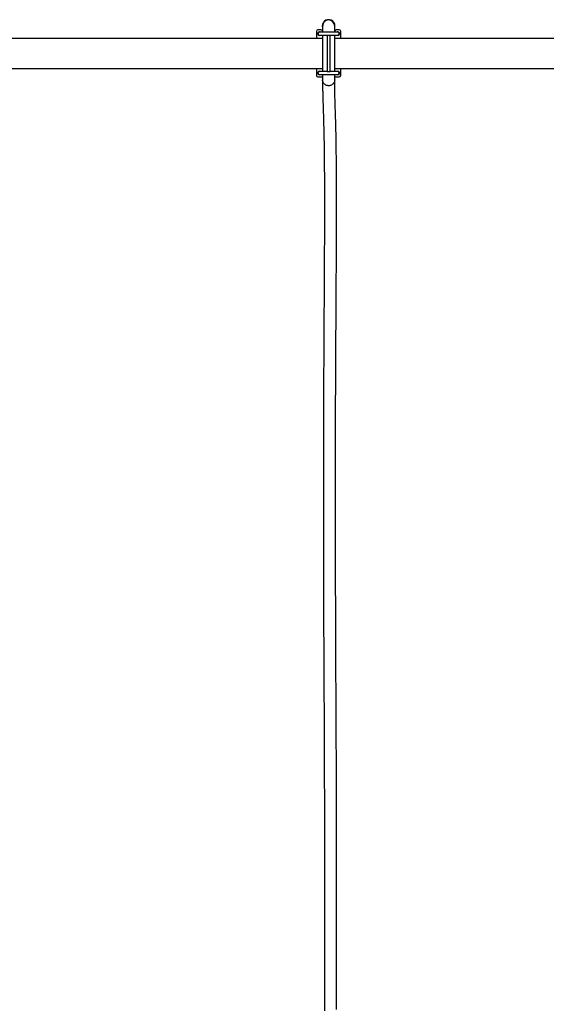
# Model space of a CAD drawing. Units: millimetres. Extents: x 211 to 44511, y 340 to 21316.
# Drawn here: x 6587 to 8324, y 3664 to 6909 of the extents above; entities that cross this region are included whole.
import ezdxf

# ---------------------------------------------------------------- set-up
doc = ezdxf.new("R2010")
doc.units = ezdxf.units.MM
doc.header["$LTSCALE"] = 70

msp = doc.modelspace()

# ---------------------------------------------------------------- linework, layer by layer
at = {"color": 7, "linetype": 'Continuous', "lineweight": 25}
for p, q in [((7586.07, 6888.25), (7586.07, 6868.25)), ((7626.07, 6868.25), (7626.07, 6888.25)), ((6241.81, 6848.25), (7586.07, 6848.25)), ((7565.94, 6870.75), (7565.94, 6848.25)), ((7580.94, 6875.75), (7570.94, 6875.75)), ((7635.94, 6868.25), (7575.94, 6868.25)), ((7575.94, 6858.25), (7600.94, 6858.25)), ((7586.07, 6868.25), (7585.94, 6870.75)), ((7586.07, 6858.25), (7586.07, 6738.25)), ((7600.94, 6858.25), (7600.94, 6738.25)), ((7600.94, 6858.25), (7610.94, 6858.25)), ((7610.94, 6738.25), (7610.94, 6858.25)), ((7610.94, 6858.25), (7635.94, 6858.25)), ((7626.07, 6738.25), (7626.07, 6858.25)), ((7626.07, 6848.25), (8405.94, 6848.25)), ((7640.94, 6875.75), (7630.94, 6875.75)), ((7645.94, 6848.25), (7645.94, 6870.75)), ((6241.81, 6748.25), (7586.07, 6748.25)), ((7565.94, 6748.25), (7565.94, 6725.75)), ((7570.94, 6720.75), (7586.07, 6720.75)), ((7600.94, 6738.25), (7575.94, 6738.25)), ((7575.94, 6728.25), (7635.94, 6728.25)), ((7586.07, 6728.25), (7586.07, 6711.25)), ((7600.94, 6738.25), (7610.94, 6738.25)), ((7635.94, 6738.25), (7610.94, 6738.25)), ((7626.07, 6748.25), (8405.94, 6748.25)), ((7626.07, 6711.25), (7626.07, 6728.25)), ((7626.07, 6720.75), (7640.94, 6720.75)), ((7645.94, 6725.75), (7645.94, 6748.25))]:
    msp.add_line(p, q, dxfattribs=at)
at = {"color": 7, "linetype": 'Continuous', "lineweight": 25, "flags": 128}
for points in [[(7586.07, 6711.25), (7586.08, 6706.8), (7586.09, 6702.52), (7586.12, 6698.41), (7586.15, 6694.46), (7586.19, 6690.67), (7586.23, 6687.04), (7586.28, 6683.55), (7586.34, 6679.89), (7586.4, 6676.4), (7586.46, 6673.09), (7586.53, 6669.94), (7586.59, 6666.96), (7586.67, 6663.48), (7586.75, 6660.25), (7586.83, 6657.28), (7586.9, 6654.37), (7587.04, 6649.6), (7587.18, 6644.58), (7587.4, 6637.4), (7587.64, 6629.73), (7587.91, 6621.54), (7588.21, 6612.79), (7588.51, 6603.64), (7588.82, 6594.4), (7589.27, 6580.06), (7589.7, 6565.41), (7590.09, 6550.37), (7590.44, 6534.92), (7590.75, 6518.99), (7591.03, 6502.62), (7591.27, 6485.85), (7591.63, 6455.03), (7591.9, 6423.29), (7592.09, 6390.83), (7592.22, 6357.85), (7592.28, 6324.32), (7592.29, 6290.34), (7592.25, 6256.06), (7592.1, 6195.27), (7591.85, 6133.83), (7591.53, 6071.89), (7591.17, 6009.76), (7590.97, 5977.16), (7590.76, 5944.56), (7590.56, 5912.05), (7590.36, 5879.81), (7590.16, 5848.17), (7589.98, 5817.19), (7589.86, 5795.55), (7589.74, 5774.12), (7589.63, 5752.39), (7589.53, 5730.34), (7589.43, 5707.96), (7589.33, 5685.26), (7589.24, 5663.56), (7589.16, 5641.71), (7589.09, 5619.94), (7589.02, 5598.28), (7588.96, 5576.71), (7588.9, 5552.73), (7588.84, 5528.84), (7588.8, 5505.06), (7588.76, 5481.73), (7588.73, 5458.94), (7588.71, 5436.68), (7588.69, 5414.94), (7588.68, 5393.7), (7588.68, 5365.64), (7588.69, 5337.25), (7588.71, 5308.47), (7588.73, 5279.31), (7588.77, 5250.1), (7588.82, 5220.97), (7588.96, 5152.52), (7589.14, 5084.31), (7589.42, 5000.73), (7589.73, 4917.07), (7590.08, 4832.92), (7590.33, 4776.9), (7590.57, 4720.35), (7590.65, 4702.49), (7590.73, 4684.83), (7590.8, 4667.47), (7590.88, 4650.41), (7590.95, 4633.68), (7591.01, 4618.74), (7591.07, 4604.07), (7591.13, 4589.68), (7591.19, 4575.38), (7591.25, 4560.64), (7591.31, 4545.43), (7591.37, 4529.73), (7591.44, 4511.9), (7591.51, 4493.46), (7591.58, 4474.41), (7591.65, 4454.74), (7591.72, 4434.44), (7591.8, 4411.03), (7591.88, 4386.89), (7591.96, 4362.48), (7592.03, 4337.85), (7592.1, 4312.99), (7592.17, 4287.91), (7592.23, 4262.6), (7592.29, 4237.06), (7592.36, 4203.62), (7592.42, 4169.8), (7592.47, 4135.59), (7592.51, 4100.98), (7592.55, 4065.86), (7592.57, 4030.75), (7592.59, 3995.02), (7592.59, 3958.66), (7592.58, 3921.67), (7592.56, 3891.61), (7592.54, 3861.13), (7592.5, 3830.22), (7592.46, 3798.89), (7592.41, 3767.13), (7592.36, 3742.01), (7592.3, 3716.98), (7592.24, 3692.04), (7592.17, 3667.19), (7592.1, 3642.43)], [(7626.07, 6711.25), (7626.06, 6710.6), (7625.79, 6708), (7625.17, 6705.46), (7624.21, 6703.02), (7622.93, 6700.73), (7621.34, 6698.62), (7619.49, 6696.74), (7617.39, 6695.12), (7615.09, 6693.79), (7612.63, 6692.77), (7610.05, 6692.08), (7607.41, 6691.73), (7604.73, 6691.73), (7602.09, 6692.08), (7599.51, 6692.77), (7597.05, 6693.79), (7594.75, 6695.12), (7592.66, 6696.74), (7590.8, 6698.62), (7589.21, 6700.73), (7587.93, 6703.02), (7586.97, 6705.46), (7586.35, 6708), (7586.08, 6710.6), (7586.07, 6711.25)], [(7632.12, 3647.04), (7632.19, 3671.54), (7632.25, 3695.69), (7632.32, 3726.78), (7632.39, 3757.29), (7632.44, 3787.21), (7632.49, 3818.63), (7632.53, 3849.46), (7632.55, 3879.73), (7632.57, 3909.45), (7632.58, 3938.64), (7632.59, 3975.1), (7632.58, 4010.77), (7632.56, 4045.74), (7632.54, 4080.03), (7632.5, 4113.64), (7632.45, 4146.6), (7632.4, 4179), (7632.31, 4224.27), (7632.22, 4268.5), (7632.1, 4311.73), (7631.98, 4354.14), (7631.85, 4395.76), (7631.72, 4436.62), (7631.57, 4476.8), (7631.37, 4531.13), (7631.15, 4584.39), (7630.93, 4636.83), (7630.71, 4688.55), (7630.39, 4761.36), (7630.08, 4833.3), (7629.78, 4904.56), (7629.51, 4975.43), (7629.26, 5046.15), (7629.03, 5125.24), (7628.85, 5204.58), (7628.8, 5229.59), (7628.76, 5254.64), (7628.73, 5279.76), (7628.71, 5304.85), (7628.69, 5329.65), (7628.68, 5354.17), (7628.68, 5378.42), (7628.69, 5402.52), (7628.7, 5427.14), (7628.72, 5452.44), (7628.75, 5472.8), (7628.78, 5493.6), (7628.82, 5514.84), (7628.86, 5536.04), (7628.91, 5556.86), (7628.96, 5578.53), (7629.02, 5599.78), (7629.09, 5620.61), (7629.16, 5641.02), (7629.23, 5661.17), (7629.32, 5681.7), (7629.42, 5706.49), (7629.54, 5731.93), (7629.66, 5758.06), (7629.8, 5784.89), (7629.96, 5813.03), (7630.13, 5841.89), (7630.3, 5871.37), (7630.49, 5901.41), (7630.68, 5931.96), (7630.88, 5962.97), (7631.08, 5994.37), (7631.22, 6016.96), (7631.35, 6039.69), (7631.48, 6062.54), (7631.61, 6085.28), (7631.72, 6107.48), (7631.83, 6129.13), (7631.92, 6150.21), (7632.02, 6172.73), (7632.1, 6194.53), (7632.16, 6215.62), (7632.21, 6235.99), (7632.25, 6255.63), (7632.28, 6280.01), (7632.29, 6304.47), (7632.27, 6328.98), (7632.23, 6353.48), (7632.15, 6377.91), (7632.03, 6402.48), (7631.87, 6427.2), (7631.67, 6451.45), (7631.41, 6475.53), (7631.09, 6499.05), (7630.71, 6521.84), (7630.48, 6533.45), (7630.23, 6544.81), (7629.97, 6555.76), (7629.69, 6566.17), (7629.41, 6576.07), (7629.12, 6585.51), (7628.98, 6589.88), (7628.85, 6594.17), (7628.71, 6598.37), (7628.57, 6602.49), (7628.44, 6606.52), (7628.3, 6610.63), (7628.16, 6614.97), (7628.02, 6619.15), (7627.87, 6623.52), (7627.72, 6628.07), (7627.57, 6632.82), (7627.41, 6637.75), (7627.25, 6642.87), (7627.12, 6647.41), (7626.98, 6652.09), (7626.85, 6656.92), (7626.72, 6661.89), (7626.6, 6667.02), (7626.49, 6672.32), (7626.38, 6677.78), (7626.31, 6682.19), (7626.24, 6686.72), (7626.18, 6691.36), (7626.14, 6696.13), (7626.1, 6701.03), (7626.08, 6706.07), (7626.07, 6711.25)]]:
    msp.add_lwpolyline(points, dxfattribs=at)
at = {"color": 7, "linetype": 'Continuous', "lineweight": 25}
for centre, radius, start, end in [((7606.07, 6888.25), 21, 0, 197.75279), ((7606.07, 6888.25), 20, 360, 180), ((7606.07, 6888.25), 21, 342.24721, 0), ((7570.94, 6870.75), 5, 90, 180), ((7575.94, 6863.25), 6, 90, 303.55731), ((7575.94, 6863.25), 5.25, 72.24721, 287.75279), ((7575.94, 6863.25), 5, 90, 270), ((7575.94, 6863.25), 6, 56.44269, 90), ((7580.94, 6870.75), 5, 0, 90), ((7630.94, 6870.75), 5, 90, 166.96891), ((7635.94, 6863.25), 6, 90, 123.55731), ((7635.94, 6863.25), 6, 236.44269, 90), ((7635.94, 6863.25), 5.25, 0, 107.75279), ((7635.94, 6863.25), 5.25, 252.24721, 0), ((7635.94, 6863.25), 5, 0, 90), ((7635.94, 6863.25), 5, 270, 90), ((7635.94, 6863.25), 5, 270, 0), ((7640.94, 6870.75), 5, 0, 90), ((7570.94, 6725.75), 5, 180, 270), ((7575.94, 6733.25), 6, 90, 303.55731), ((7575.94, 6733.25), 5.25, 72.24721, 287.75279), ((7575.94, 6733.25), 5, 89.99998, 270.00002), ((7575.94, 6733.25), 6, 56.44269, 90), ((7635.94, 6733.25), 6, 90, 123.55731), ((7635.94, 6733.25), 6, 236.44269, 90), ((7635.94, 6733.25), 5.25, 0, 107.75279), ((7635.94, 6733.25), 5.25, 252.24721, 0), ((7635.94, 6733.25), 5, 0, 90), ((7635.94, 6733.25), 5, 270.00002, 89.99998), ((7635.94, 6733.25), 5, 270, 0), ((7640.94, 6725.75), 5, 270, 0)]:
    msp.add_arc(centre, radius, start, end, dxfattribs=at)

doc.saveas('drawing.dxf')
